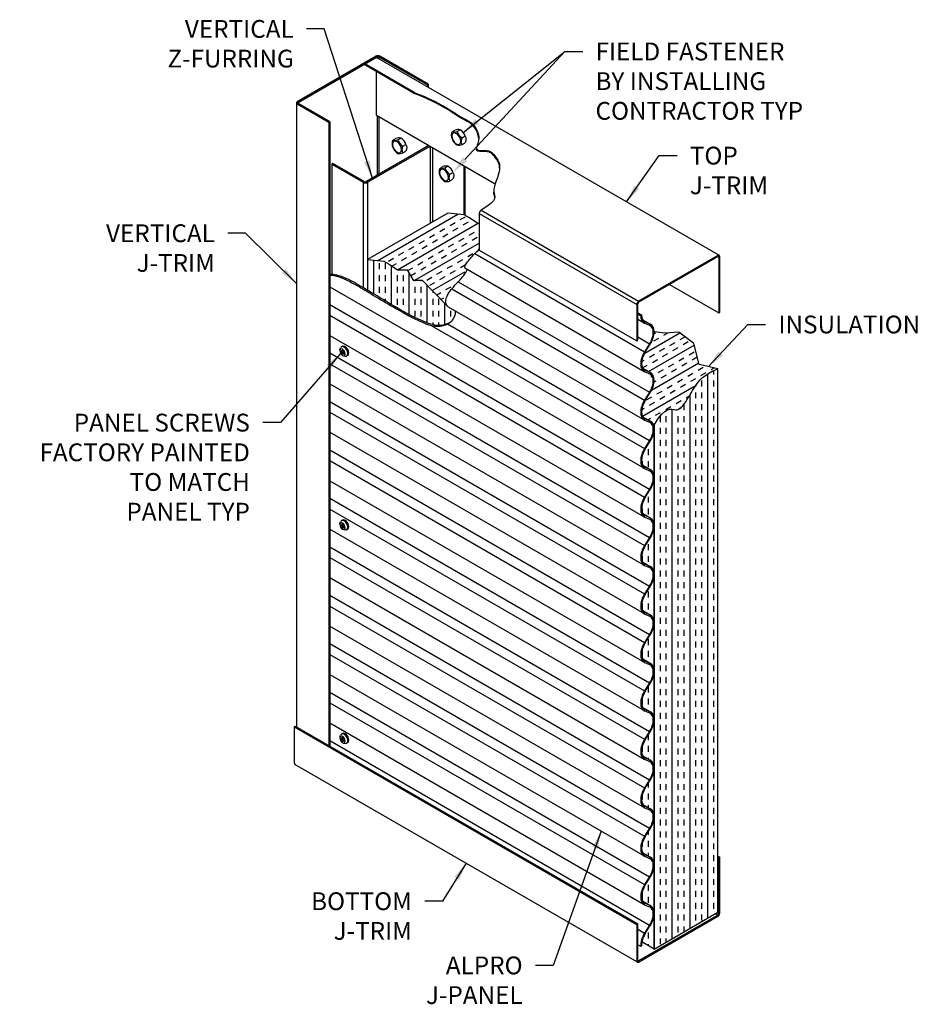
# Model space of a CAD drawing. Units: inches. Extents: x -1.1 to 17.9, y 10.2 to 30.9.
import ezdxf

# ---------------------------------------------------------------- set-up
doc = ezdxf.new("R2010")
doc.units = ezdxf.units.IN
doc.header["$MEASUREMENT"] = 0
doc.linetypes.add('PHANTOM', pattern=[2.5, 1.25, -0.25, 0.25, -0.25, 0.25, -0.25])
for name, color, linetype in [('DETAIL', 1, 'CONTINUOUS'), ('DIM', 1, 'CONTINUOUS'), ('HATCH', 2, 'CONTINUOUS'), ('PANEL', 60, 'CONTINUOUS'), ('SECTION', 253, 'PHANTOM')]:
    doc.layers.add(name, color=color, linetype=linetype)
doc.styles.add('STD', font='arial_0.ttf')
doc.dimstyles.new('A-DIM3$7', dxfattribs={"dimscale": 3, "dimtxt": 0.125, "dimasz": 0.125, "dimexe": 0.14, "dimexo": 0.07, "dimgap": 0.09, "dimtad": 0, "dimtih": 1, "dimtoh": 1, "dimdec": 3, "dimzin": 3, "dimdsep": 46, "dimlunit": 4, "dimtxsty": 'STD', "dimcen": 0, "dimclrd": 256, "dimclre": 3, "dimclrt": 256, "dimadec": 0, "dimazin": 0, "dimtfac": 1, "dimtdec": 3, "dimtofl": 0, "dimtmove": 0, "dimatfit": 3, "dimfxl": 0, "dimfrac": 2, "dimtolj": 1, "dimtzin": 0, "dimarcsym": 0})
pattern_1 = [(30, (-26.3251, 29.42817), (-0.1875, 0.3247595), []), (30, (-26.3876, 29.53642), (-0.1875, 0.3247595), [0.125, -0.125]), (30, (-26.4501, 29.64467), (-0.1875, 0.3247595), [0.125, -0.125])]
pattern_2 = [(90, (13.38267, 11.97226), (-0.375, 2e-17), []), (90, (13.25767, 11.97226), (-0.375, 2e-17), [0.125, -0.125]), (90, (13.13267, 11.97226), (-0.375, 2e-17), [0.125, -0.125])]

msp = doc.modelspace()

# ---------------------------------------------------------------- hatches: boundary and pattern name
at = {"layer": 'HATCH'}
h = msp.add_hatch(dxfattribs=at)
h.set_pattern_fill('INSUL', color=256, angle=30, style=0)
h.set_pattern_definition(pattern_1)
h.paths.add_polyline_path([(7.881, 24.881), (7.867, 24.982), (7.876, 25.025), (7.888, 25.061), (7.907, 25.102), (7.925, 25.135), (7.955, 25.18), (7.979, 25.211), (8.008, 25.245), (8.052, 25.295), (8.095, 25.343), (8.141, 25.392), (8.199, 25.458), (8.247, 25.519), (8.267, 25.546), (8.266, 25.666), (8.258, 25.67), (8.261, 25.683), (8.263, 25.692), (8.269, 25.706), (8.318, 25.785), (8.371, 25.855), (8.417, 25.909), (8.45, 25.944), (8.513, 26.006), (8.539, 26.032), (8.568, 26.06), (8.568, 26.601), (8.538, 26.601), (8.251, 26.786), (7.906, 26.817), (6.327, 25.905), (6.217, 25.842), (6.562, 25.811), (6.849, 25.626), (7.052, 25.626), (7.178, 25.406), (7.364, 25.406)])
h = msp.add_hatch(dxfattribs=at)
h.set_pattern_fill('INSUL', color=256, angle=90, style=0)
h.set_pattern_definition([(90, (15.72014, 35.1398), (-0.375, 2e-17), []), (90, (15.59514, 35.1398), (-0.375, 2e-17), [0.125, -0.125]), (90, (15.47014, 35.1398), (-0.375, 2e-17), [0.125, -0.125])])
edge = h.paths.add_edge_path()
edge.add_line((7.364, 25.406), (7.178, 25.406))
edge.add_line((7.178, 25.406), (7.052, 25.626))
edge.add_line((7.052, 25.626), (6.849, 25.626))
edge.add_line((6.849, 25.626), (6.672, 25.744))
edge.add_line((6.672, 25.744), (6.562, 25.811))
edge.add_line((6.562, 25.811), (6.217, 25.842))
edge.add_line((6.217, 25.842), (6.217, 25.195))
edge.add_spline(control_points=[(6.217, 25.195), (6.352, 25.114), (6.506, 25.02), (6.977, 24.743), (7.254, 24.591), (7.447, 24.517)], knot_values=[0, 0, 0, 0, 0.444608, 0.444608, 1.196799, 1.196799, 1.196799, 1.196799], degree=3, periodic=0)
edge.add_spline(control_points=[(7.447, 24.517), (7.521, 24.489), (7.58, 24.472), (7.694, 24.452), (7.749, 24.451), (7.833, 24.465), (7.864, 24.474), (7.894, 24.487)], knot_values=[0.063298, 0.063298, 0.063298, 0.063298, 0.209985, 0.209985, 0.385864, 0.385864, 0.494285, 0.494285, 0.494285, 0.494285], degree=3, periodic=0)
edge.add_line((7.896, 24.488), (7.899, 24.487))
edge.add_spline(control_points=[(7.899, 24.487), (7.907, 24.491), (7.916, 24.496), (7.924, 24.502)], knot_values=[0, 0, 0, 0, 0.031428, 0.031428, 0.031428, 0.031428], degree=3, periodic=0)
edge.add_spline(control_points=[(7.924, 24.502), (7.955, 24.521), (7.982, 24.543), (8.029, 24.597), (8.047, 24.628), (8.067, 24.688), (8.069, 24.715), (8.064, 24.748), (8.061, 24.757), (8.058, 24.765)], knot_values=[0.031428, 0.031428, 0.031428, 0.031428, 0.147406, 0.147406, 0.277889, 0.277889, 0.402637, 0.402637, 0.45297, 0.45297, 0.45297, 0.45297], degree=3, periodic=0)
edge.add_line((8.058, 24.765), (7.913, 24.849))
edge.add_spline(control_points=[(7.913, 24.849), (7.9, 24.856), (7.889, 24.867), (7.881, 24.881)], knot_values=[0.024082, 0.024082, 0.024082, 0.024082, 0.115464, 0.115464, 0.115464, 0.115464], degree=3, periodic=0)
edge.add_line((7.881, 24.881), (7.364, 25.406))
h = msp.add_hatch(dxfattribs=at)
h.set_pattern_fill('INSUL', color=256, angle=30, style=0)
h.set_pattern_definition(pattern_1)
edge = h.paths.add_edge_path()
edge.add_line((13.596, 23.543), (13.201, 23.634))
edge.add_line((13.201, 23.634), (13.085, 24.071))
edge.add_line((13.085, 24.071), (12.77, 24.316))
edge.add_line((12.77, 24.316), (12.477, 24.289))
edge.add_line((12.477, 24.289), (12.253, 24.318))
edge.add_ellipse((12.011, 24.179), major_axis=(0.171, 0.296), ratio=0.57735, start_angle=265.9884, end_angle=314.9063, ccw=False)
edge.add_line((12.17, 24.06), (12.064, 23.893))
edge.add_ellipse((12.21, 23.783), major_axis=(-0.157, -0.272), ratio=0.57735, start_angle=265.9884, end_angle=341.9703)
edge.add_line((12.012, 23.553), (12.191, 23.449))
edge.add_ellipse((12.011, 23.158), major_axis=(0.171, 0.296), ratio=0.57735, start_angle=265.9884, end_angle=360, ccw=False)
edge.add_line((12.17, 23.039), (12.064, 22.872))
edge.add_ellipse((12.21, 22.763), major_axis=(-0.157, -0.272), ratio=0.57735, start_angle=265.9884, end_angle=341.9703)
edge.add_line((12.012, 22.532), (12.182, 22.434))
edge.add_ellipse((12.011, 22.138), major_axis=(0.171, 0.296), ratio=0.57735, start_angle=317.9759, end_angle=360, ccw=False)
edge.add_line((12.253, 22.291), (12.253, 22.357))
edge.add_line((12.253, 22.357), (12.34, 22.491))
edge.add_line((12.34, 22.491), (12.415, 22.583))
edge.add_line((12.415, 22.583), (12.48, 22.643))
edge.add_line((12.48, 22.643), (12.536, 22.675))
edge.add_line((12.536, 22.675), (12.585, 22.688))
edge.add_line((12.585, 22.688), (12.627, 22.688))
edge.add_line((12.627, 22.688), (12.665, 22.682))
edge.add_line((12.665, 22.682), (12.7, 22.677))
edge.add_line((12.7, 22.677), (12.732, 22.679))
edge.add_line((12.732, 22.679), (12.763, 22.689))
edge.add_line((12.763, 22.689), (12.792, 22.704))
edge.add_line((12.792, 22.704), (12.819, 22.726))
edge.add_line((12.819, 22.726), (12.846, 22.752))
edge.add_line((12.846, 22.752), (12.871, 22.782))
edge.add_line((12.871, 22.782), (12.895, 22.814))
edge.add_line((12.895, 22.814), (12.919, 22.849))
edge.add_line((12.919, 22.849), (12.942, 22.885))
edge.add_line((12.942, 22.885), (12.965, 22.922))
edge.add_line((12.965, 22.922), (12.988, 22.96))
edge.add_line((12.988, 22.96), (13.012, 22.999))
edge.add_line((13.012, 22.999), (13.036, 23.04))
edge.add_line((13.036, 23.04), (13.061, 23.081))
edge.add_line((13.061, 23.081), (13.088, 23.124))
edge.add_line((13.088, 23.124), (13.116, 23.169))
edge.add_line((13.116, 23.169), (13.146, 23.214))
edge.add_line((13.146, 23.214), (13.181, 23.261))
edge.add_line((13.181, 23.261), (13.222, 23.308))
edge.add_line((13.222, 23.308), (13.271, 23.356))
edge.add_line((13.271, 23.356), (13.331, 23.403))
edge.add_line((13.331, 23.403), (13.404, 23.451))
edge.add_line((13.404, 23.451), (13.491, 23.497))
edge.add_line((13.491, 23.497), (13.596, 23.543))
h = msp.add_hatch(dxfattribs=at)
h.set_pattern_fill('INSUL', color=256, angle=90, style=0)
h.set_pattern_definition([(90, (13.38267, 23.41943), (-0.375, 2e-17), []), (90, (13.25767, 23.41943), (-0.375, 2e-17), [0.125, -0.125]), (90, (13.13267, 23.41943), (-0.375, 2e-17), [0.125, -0.125])])
edge = h.paths.add_edge_path()
edge.add_line((13.596, 23.543), (13.491, 23.497))
edge.add_line((13.491, 23.497), (13.404, 23.451))
edge.add_line((13.404, 23.451), (13.331, 23.403))
edge.add_line((13.331, 23.403), (13.271, 23.356))
edge.add_line((13.271, 23.356), (13.222, 23.308))
edge.add_line((13.222, 23.308), (13.181, 23.261))
edge.add_line((13.181, 23.261), (13.146, 23.214))
edge.add_line((13.146, 23.214), (13.116, 23.169))
edge.add_line((13.116, 23.169), (13.088, 23.124))
edge.add_line((13.088, 23.124), (13.061, 23.081))
edge.add_line((13.061, 23.081), (13.036, 23.04))
edge.add_line((13.036, 23.04), (13.012, 22.999))
edge.add_line((13.012, 22.999), (12.988, 22.96))
edge.add_line((12.988, 22.96), (12.965, 22.922))
edge.add_line((12.965, 22.922), (12.942, 22.885))
edge.add_line((12.942, 22.885), (12.919, 22.849))
edge.add_line((12.919, 22.849), (12.895, 22.814))
edge.add_line((12.895, 22.814), (12.871, 22.782))
edge.add_line((12.871, 22.782), (12.846, 22.752))
edge.add_line((12.846, 22.752), (12.819, 22.726))
edge.add_line((12.819, 22.726), (12.792, 22.704))
edge.add_line((12.792, 22.704), (12.747, 22.68))
edge.add_line((12.747, 22.68), (12.7, 22.677))
edge.add_line((12.7, 22.677), (12.665, 22.682))
edge.add_line((12.665, 22.682), (12.627, 22.688))
edge.add_line((12.627, 22.688), (12.585, 22.688))
edge.add_line((12.585, 22.688), (12.536, 22.675))
edge.add_line((12.536, 22.675), (12.48, 22.643))
edge.add_line((12.48, 22.643), (12.415, 22.583))
edge.add_line((12.415, 22.583), (12.34, 22.491))
edge.add_line((12.34, 22.491), (12.253, 22.357))
edge.add_line((12.253, 22.357), (12.253, 22.291))
edge.add_ellipse((12.011, 22.138), major_axis=(0.171, 0.296), ratio=0.57735, start_angle=312.0241, end_angle=317.9759, ccw=False)
edge.add_ellipse((12.011, 22.138), major_axis=(0.171, 0.296), ratio=0.57735, start_angle=265.9884, end_angle=312.0241)
edge.add_line((12.253, 22.262), (12.253, 21.271))
edge.add_ellipse((12.011, 21.117), major_axis=(0.171, 0.296), ratio=0.57735, start_angle=312.0241, end_angle=317.9759, ccw=False)
edge.add_ellipse((12.011, 21.117), major_axis=(0.171, 0.296), ratio=0.57735, start_angle=265.9884, end_angle=312.0241)
edge.add_line((12.253, 21.242), (12.253, 20.25))
edge.add_ellipse((12.011, 20.096), major_axis=(0.171, 0.296), ratio=0.57735, start_angle=312.0241, end_angle=317.9759, ccw=False)
edge.add_ellipse((12.011, 20.096), major_axis=(0.171, 0.296), ratio=0.57735, start_angle=265.9884, end_angle=312.0241)
edge.add_line((12.253, 20.221), (12.253, 19.23))
edge.add_ellipse((12.011, 19.076), major_axis=(0.171, 0.296), ratio=0.57735, start_angle=312.0241, end_angle=317.9759, ccw=False)
edge.add_ellipse((12.011, 19.076), major_axis=(0.171, 0.296), ratio=0.57735, start_angle=265.9884, end_angle=312.0241)
edge.add_line((12.253, 19.201), (12.253, 18.209))
edge.add_ellipse((12.011, 18.055), major_axis=(0.171, 0.296), ratio=0.57735, start_angle=312.0241, end_angle=317.9759, ccw=False)
edge.add_ellipse((12.011, 18.055), major_axis=(0.171, 0.296), ratio=0.57735, start_angle=265.9884, end_angle=312.0241)
edge.add_line((12.253, 18.18), (12.253, 17.188))
edge.add_ellipse((12.011, 17.034), major_axis=(0.171, 0.296), ratio=0.57735, start_angle=312.0241, end_angle=317.9759, ccw=False)
edge.add_ellipse((12.011, 17.034), major_axis=(0.171, 0.296), ratio=0.57735, start_angle=265.9884, end_angle=312.0241)
edge.add_line((12.253, 17.159), (12.253, 16.168))
edge.add_ellipse((12.011, 16.014), major_axis=(0.171, 0.296), ratio=0.57735, start_angle=312.0241, end_angle=317.9759, ccw=False)
edge.add_ellipse((12.011, 16.014), major_axis=(0.171, 0.296), ratio=0.57735, start_angle=265.9884, end_angle=312.0241)
edge.add_line((12.253, 16.139), (12.253, 15.147))
edge.add_ellipse((12.011, 14.993), major_axis=(0.171, 0.296), ratio=0.57735, start_angle=312.0241, end_angle=317.9759, ccw=False)
edge.add_ellipse((12.011, 14.993), major_axis=(0.171, 0.296), ratio=0.57735, start_angle=265.9884, end_angle=312.0241)
edge.add_line((12.253, 15.118), (12.253, 14.126))
edge.add_ellipse((12.011, 13.973), major_axis=(0.171, 0.296), ratio=0.57735, start_angle=312.0241, end_angle=317.9759, ccw=False)
edge.add_ellipse((12.011, 13.973), major_axis=(0.171, 0.296), ratio=0.57735, start_angle=265.9884, end_angle=312.0241)
edge.add_line((12.253, 14.098), (12.253, 13.106))
edge.add_ellipse((12.011, 12.952), major_axis=(0.171, 0.296), ratio=0.57735, start_angle=312.0241, end_angle=317.9759, ccw=False)
edge.add_ellipse((12.011, 12.952), major_axis=(0.171, 0.296), ratio=0.57735, start_angle=265.9884, end_angle=312.0241)
edge.add_line((12.253, 13.077), (12.253, 12.085))
edge.add_ellipse((12.011, 11.931), major_axis=(0.171, 0.296), ratio=0.57735, start_angle=312.0241, end_angle=317.9759, ccw=False)
edge.add_ellipse((12.011, 11.931), major_axis=(0.171, 0.296), ratio=0.57735, start_angle=265.9884, end_angle=312.0241)
edge.add_line((12.253, 12.056), (12.253, 11.32))
edge.add_line((12.253, 11.32), (13.596, 12.095))
edge.add_line((13.596, 12.095), (13.596, 23.543))
h = msp.add_hatch(dxfattribs=at)
h.set_pattern_fill('INSUL', color=256, angle=90, style=0)
h.set_pattern_definition(pattern_2)
edge = h.paths.add_edge_path()
edge.add_ellipse((12.011, 22.138), major_axis=(0.171, 0.296), ratio=0.57735, start_angle=265.9884, end_angle=312.0241, ccw=False)
edge.add_line((12.17, 22.018), (12.064, 21.852))
edge.add_ellipse((12.21, 21.742), major_axis=(-0.157, -0.272), ratio=0.57735, start_angle=265.9884, end_angle=341.9703)
edge.add_line((12.012, 21.511), (12.182, 21.413))
edge.add_ellipse((12.011, 21.117), major_axis=(0.171, 0.296), ratio=0.57735, start_angle=317.9759, end_angle=360, ccw=False)
edge.add_line((12.253, 21.271), (12.253, 22.262))
edge = h.paths.add_edge_path()
edge.add_ellipse((12.011, 21.117), major_axis=(0.171, 0.296), ratio=0.57735, start_angle=265.9884, end_angle=312.0241, ccw=False)
edge.add_line((12.17, 20.998), (12.064, 20.831))
edge.add_ellipse((12.21, 20.721), major_axis=(-0.157, -0.272), ratio=0.57735, start_angle=265.9884, end_angle=341.9703)
edge.add_line((12.012, 20.491), (12.182, 20.392))
edge.add_ellipse((12.011, 20.096), major_axis=(0.171, 0.296), ratio=0.57735, start_angle=317.9759, end_angle=360, ccw=False)
edge.add_line((12.253, 20.25), (12.253, 21.242))
h = msp.add_hatch(dxfattribs=at)
h.set_pattern_fill('INSUL', color=256, angle=90, style=0)
h.set_pattern_definition(pattern_2)
edge = h.paths.add_edge_path()
edge.add_ellipse((12.011, 16.014), major_axis=(0.171, 0.296), ratio=0.57735, start_angle=265.9884, end_angle=312.0241, ccw=False)
edge.add_line((12.17, 15.895), (12.064, 15.728))
edge.add_ellipse((12.21, 15.618), major_axis=(-0.157, -0.272), ratio=0.57735, start_angle=265.9884, end_angle=341.9703)
edge.add_line((12.012, 15.388), (12.182, 15.289))
edge.add_ellipse((12.011, 14.993), major_axis=(0.171, 0.296), ratio=0.57735, start_angle=317.9759, end_angle=360, ccw=False)
edge.add_line((12.253, 15.147), (12.253, 16.139))
edge = h.paths.add_edge_path()
edge.add_ellipse((12.011, 17.034), major_axis=(0.171, 0.296), ratio=0.57735, start_angle=265.9884, end_angle=312.0241, ccw=False)
edge.add_line((12.17, 16.915), (12.064, 16.749))
edge.add_ellipse((12.21, 16.639), major_axis=(-0.157, -0.272), ratio=0.57735, start_angle=265.9884, end_angle=341.9703)
edge.add_line((12.012, 16.408), (12.182, 16.31))
edge.add_ellipse((12.011, 16.014), major_axis=(0.171, 0.296), ratio=0.57735, start_angle=317.9759, end_angle=360, ccw=False)
edge.add_line((12.253, 16.168), (12.253, 17.159))
edge = h.paths.add_edge_path()
edge.add_ellipse((12.011, 18.055), major_axis=(0.171, 0.296), ratio=0.57735, start_angle=265.9884, end_angle=312.0241, ccw=False)
edge.add_line((12.17, 17.936), (12.064, 17.769))
edge.add_ellipse((12.21, 17.66), major_axis=(-0.157, -0.272), ratio=0.57735, start_angle=265.9884, end_angle=341.9703)
edge.add_line((12.012, 17.429), (12.182, 17.331))
edge.add_ellipse((12.011, 17.034), major_axis=(0.171, 0.296), ratio=0.57735, start_angle=317.9759, end_angle=360, ccw=False)
edge.add_line((12.253, 17.188), (12.253, 18.18))
edge = h.paths.add_edge_path()
edge.add_ellipse((12.011, 19.076), major_axis=(0.171, 0.296), ratio=0.57735, start_angle=265.9884, end_angle=312.0241, ccw=False)
edge.add_line((12.17, 18.957), (12.064, 18.79))
edge.add_ellipse((12.21, 18.68), major_axis=(-0.157, -0.272), ratio=0.57735, start_angle=265.9884, end_angle=341.9703)
edge.add_line((12.012, 18.449), (12.182, 18.351))
edge.add_ellipse((12.011, 18.055), major_axis=(0.171, 0.296), ratio=0.57735, start_angle=317.9759, end_angle=360, ccw=False)
edge.add_line((12.253, 18.209), (12.253, 19.201))
edge = h.paths.add_edge_path()
edge.add_ellipse((12.011, 20.096), major_axis=(0.171, 0.296), ratio=0.57735, start_angle=265.9884, end_angle=312.0241, ccw=False)
edge.add_line((12.17, 19.977), (12.064, 19.81))
edge.add_ellipse((12.21, 19.701), major_axis=(-0.157, -0.272), ratio=0.57735, start_angle=265.9884, end_angle=341.9703)
edge.add_line((12.012, 19.47), (12.182, 19.372))
edge.add_ellipse((12.011, 19.076), major_axis=(0.171, 0.296), ratio=0.57735, start_angle=317.9759, end_angle=360, ccw=False)
edge.add_line((12.253, 19.23), (12.253, 20.221))
h = msp.add_hatch(dxfattribs=at)
h.set_pattern_fill('INSUL', color=256, angle=90, style=0)
h.set_pattern_definition(pattern_2)
edge = h.paths.add_edge_path()
edge.add_ellipse((12.011, 14.993), major_axis=(0.171, 0.296), ratio=0.57735, start_angle=265.9884, end_angle=312.0241, ccw=False)
edge.add_line((12.17, 14.874), (12.064, 14.707))
edge.add_ellipse((12.21, 14.598), major_axis=(-0.157, -0.272), ratio=0.57735, start_angle=265.9884, end_angle=341.9703)
edge.add_line((12.012, 14.367), (12.182, 14.269))
edge.add_ellipse((12.011, 13.973), major_axis=(0.171, 0.296), ratio=0.57735, start_angle=317.9759, end_angle=360, ccw=False)
edge.add_line((12.253, 14.126), (12.253, 15.118))
edge = h.paths.add_edge_path()
edge.add_ellipse((12.011, 13.973), major_axis=(0.171, 0.296), ratio=0.57735, start_angle=265.9884, end_angle=312.0241, ccw=False)
edge.add_line((12.17, 13.853), (12.064, 13.687))
edge.add_ellipse((12.21, 13.577), major_axis=(-0.157, -0.272), ratio=0.57735, start_angle=265.9884, end_angle=341.9703)
edge.add_line((12.012, 13.346), (12.182, 13.248))
edge.add_ellipse((12.011, 12.952), major_axis=(0.171, 0.296), ratio=0.57735, start_angle=317.9759, end_angle=360, ccw=False)
edge.add_line((12.253, 13.106), (12.253, 14.098))
h = msp.add_hatch(dxfattribs=at)
h.set_pattern_fill('INSUL', color=256, angle=90, style=0)
h.set_pattern_definition([(90, (13.50767, 12.04443), (-0.375, 2e-17), []), (90, (13.38267, 12.04443), (-0.375, 2e-17), [0.125, -0.125]), (90, (13.25767, 12.04443), (-0.375, 2e-17), [0.125, -0.125])])
edge = h.paths.add_edge_path()
edge.add_ellipse((12.011, 11.931), major_axis=(0.171, 0.296), ratio=0.57735, start_angle=265.9884, end_angle=312.0241, ccw=False)
edge.add_line((12.17, 11.812), (12.064, 11.645))
edge.add_ellipse((12.21, 11.536), major_axis=(0.157, 0.272), ratio=0.57735, start_angle=85.9884, end_angle=121.8404)
edge.add_line((11.994, 11.469), (12.253, 11.32))
edge.add_line((12.253, 11.32), (12.253, 12.056))
edge = h.paths.add_edge_path()
edge.add_ellipse((12.011, 11.931), major_axis=(0.171, 0.296), ratio=0.57735, start_angle=317.9759, end_angle=360, ccw=False)
edge.add_line((12.253, 12.085), (12.253, 13.077))
edge.add_ellipse((12.011, 12.952), major_axis=(0.171, 0.296), ratio=0.57735, start_angle=265.9884, end_angle=312.0241, ccw=False)
edge.add_line((12.17, 12.833), (12.064, 12.666))
edge.add_ellipse((12.21, 12.556), major_axis=(-0.157, -0.272), ratio=0.57735, start_angle=265.9884, end_angle=341.9703)
edge.add_line((12.012, 12.326), (12.182, 12.227))

# ---------------------------------------------------------------- linework, layer by layer
at = {"layer": 'DETAIL', "extrusion": (2.77556e-17, 0.816497, 0.57735)}
for p, q in [((6.396, 30.124), (4.733, 29.165)), ((4.753, 29.153), (6.415, 30.113)), ((6.363, 30.106), (6.139, 29.976)), ((6.399, 30.104), (13.623, 25.933)), ((6.415, 30.113), (6.415, 30.094)), ((6.454, 30.113), (7.476, 29.523)), ((6.454, 30.113), (6.454, 30.072)), ((7.495, 29.535), (6.474, 30.124)), ((7.199, 29.364), (6.158, 29.965)), ((7.199, 29.341), (6.158, 29.942)), ((7.476, 29.523), (7.495, 29.535)), ((7.476, 29.523), (7.476, 29.482)), ((7.495, 29.535), (7.495, 29.471)), ((4.717, 29.142), (4.717, 16.001)), ((4.733, 29.12), (5.401, 28.734)), ((4.753, 29.153), (4.753, 29.131)), ((5.421, 28.745), (4.753, 29.131)), ((6.402, 28.881), (8.906, 27.436)), ((6.415, 28.874), (6.415, 27.612)), ((6.454, 28.851), (6.454, 27.634)), ((5.401, 28.734), (5.421, 28.745)), ((5.401, 28.734), (5.401, 15.606)), ((5.421, 28.745), (5.421, 15.595)), ((7.508, 28.243), (6.193, 27.484)), ((6.217, 27.47), (7.532, 28.229)), ((7.476, 28.261), (7.476, 28.224)), ((7.495, 28.25), (7.495, 28.235)), ((7.536, 28.226), (7.536, 26.603)), ((7.584, 28.199), (7.584, 26.631)), ((5.486, 27.864), (5.462, 27.851)), ((5.462, 27.851), (6.122, 27.47)), ((5.462, 27.851), (5.462, 25.528)), ((6.146, 27.484), (5.486, 27.864)), ((8.243, 27.818), (8.243, 26.787)), ((8.267, 27.804), (8.267, 26.776)), ((6.122, 27.47), (6.122, 25.252)), ((6.217, 27.47), (6.217, 25.195)), ((8.568, 26.814), (8.568, 26.043)), ((8.568, 26.814), (11.886, 24.898)), ((8.607, 26.882), (11.926, 24.966)), ((8.568, 26.043), (11.886, 24.127)), ((13.596, 25.93), (11.926, 24.966)), ((11.926, 24.943), (13.596, 25.908)), ((13.596, 25.908), (13.615, 25.896)), ((13.615, 25.896), (13.615, 24.717)), ((13.635, 24.728), (13.635, 25.908)), ((12.574, 25.318), (13.615, 24.717)), ((11.886, 24.898), (11.886, 24.127)), ((11.906, 24.138), (11.906, 24.91)), ((13.615, 24.717), (13.635, 24.728)), ((11.886, 24.127), (11.906, 24.138)), ((4.674, 16.003), (4.694, 16.015)), ((4.674, 15.232), (4.674, 16.003)), ((4.674, 16.003), (11.886, 11.839)), ((4.694, 16.015), (11.906, 11.851)), ((11.898, 11.043), (4.686, 15.207)), ((13.596, 13.279), (13.635, 13.257)), ((13.596, 13.257), (13.615, 13.246)), ((13.635, 13.257), (13.615, 13.246)), ((13.615, 13.246), (13.615, 12.066)), ((13.635, 12.077), (13.635, 13.257)), ((13.596, 12.032), (11.926, 11.068)), ((12.253, 11.32), (13.596, 12.095)), ((13.541, 12.064), (13.596, 12.032)), ((13.58, 12.086), (13.615, 12.066)), ((11.906, 11.851), (11.886, 11.839)), ((11.886, 11.839), (11.886, 11.068)), ((11.906, 11.079), (11.906, 11.851)), ((11.926, 11.045), (13.596, 12.01))]:
    msp.add_line(p, q, dxfattribs=at)
at = {"layer": 'DETAIL'}
for p, q in [((6.158, 29.942), (6.158, 29.965)), ((6.402, 28.881), (6.402, 29.801)), ((7.995, 28.532), (8.057, 28.568)), ((8.101, 28.541), (8.164, 28.577)), ((8.208, 28.408), (8.271, 28.445)), ((6.748, 28.354), (6.811, 28.39)), ((6.855, 28.363), (6.917, 28.4)), ((6.961, 28.231), (7.024, 28.267)), ((8.208, 28.266), (8.271, 28.302)), ((6.961, 28.088), (7.024, 28.125)), ((7.737, 27.763), (7.8, 27.8)), ((7.844, 27.773), (7.907, 27.809)), ((7.951, 27.64), (8.014, 27.676)), ((7.951, 27.498), (8.014, 27.534)), ((13.596, 12.095), (13.596, 23.543)), ((12.253, 22.357), (12.238, 22.366)), ((12.253, 11.32), (12.253, 22.357)), ((12.253, 11.32), (11.994, 11.469))]:
    msp.add_line(p, q, dxfattribs=at)
at = {"layer": 'DETAIL', "extrusion": (-2.77556e-17, 0.816497, 0.57735)}
for p, q in [((5.635, 23.941), (5.649, 23.981)), ((5.651, 23.919), (5.68, 23.902)), ((5.651, 23.901), (5.651, 23.919)), ((5.667, 23.91), (5.651, 23.901)), ((5.68, 23.883), (5.651, 23.901)), ((5.687, 24.015), (5.668, 24.004)), ((5.68, 23.936), (5.696, 23.927)), ((5.68, 23.902), (5.68, 23.936)), ((5.68, 23.902), (5.696, 23.911)), ((5.696, 23.893), (5.68, 23.883)), ((5.68, 23.849), (5.68, 23.883)), ((5.68, 23.849), (5.696, 23.859)), ((5.696, 23.927), (5.696, 23.893)), ((5.696, 23.893), (5.726, 23.876)), ((5.696, 23.874), (5.712, 23.883)), ((5.726, 23.857), (5.696, 23.874)), ((5.696, 23.874), (5.696, 23.84)), ((5.726, 23.876), (5.726, 23.857)), ((5.696, 23.84), (5.68, 23.849)), ((5.707, 23.816), (5.749, 23.808)), ((5.797, 23.824), (5.778, 23.813)), ((5.687, 20.353), (5.668, 20.342)), ((5.635, 20.279), (5.649, 20.319)), ((5.651, 20.258), (5.68, 20.24)), ((5.651, 20.239), (5.651, 20.258)), ((5.667, 20.248), (5.651, 20.239)), ((5.68, 20.222), (5.651, 20.239)), ((5.68, 20.275), (5.696, 20.265)), ((5.68, 20.24), (5.68, 20.275)), ((5.68, 20.24), (5.696, 20.25)), ((5.696, 20.231), (5.68, 20.222)), ((5.68, 20.188), (5.68, 20.222)), ((5.68, 20.188), (5.696, 20.197)), ((5.696, 20.178), (5.68, 20.188)), ((5.696, 20.265), (5.696, 20.231)), ((5.696, 20.231), (5.726, 20.214)), ((5.696, 20.213), (5.712, 20.222)), ((5.726, 20.195), (5.696, 20.213)), ((5.696, 20.213), (5.696, 20.178)), ((5.707, 20.154), (5.749, 20.147)), ((5.726, 20.214), (5.726, 20.195)), ((5.797, 20.162), (5.778, 20.151)), ((5.635, 15.784), (5.649, 15.824)), ((5.651, 15.763), (5.68, 15.746)), ((5.651, 15.744), (5.651, 15.763)), ((5.687, 15.858), (5.668, 15.847)), ((5.68, 15.78), (5.696, 15.771)), ((5.68, 15.746), (5.68, 15.78)), ((5.696, 15.771), (5.696, 15.736)), ((5.667, 15.754), (5.651, 15.744)), ((5.68, 15.727), (5.651, 15.744)), ((5.68, 15.746), (5.696, 15.755)), ((5.696, 15.736), (5.68, 15.727)), ((5.68, 15.693), (5.68, 15.727)), ((5.68, 15.693), (5.696, 15.702)), ((5.696, 15.684), (5.68, 15.693)), ((5.696, 15.736), (5.726, 15.719)), ((5.696, 15.718), (5.712, 15.727)), ((5.726, 15.701), (5.696, 15.718)), ((5.696, 15.718), (5.696, 15.684)), ((5.707, 15.659), (5.749, 15.652)), ((5.726, 15.719), (5.726, 15.701)), ((5.797, 15.667), (5.778, 15.656))]:
    msp.add_line(p, q, dxfattribs=at)
at = {"layer": 'DETAIL'}
for centre, radius, start, end in [((8.153, 28.46), 0.174, 155.8341, 204.1659), ((8.031, 28.726), 0.198, 259.3675, 290.8403), ((8.128, 28.383), 0.198, 79.3675, 110.8403), ((8.31, 28.6), 0.217, 195.7053, 241.8827), ((8.062, 28.386), 0.217, 15.7053, 61.8827), ((6.906, 28.283), 0.174, 155.8341, 204.1659), ((6.784, 28.548), 0.198, 259.3675, 290.8403), ((6.957, 28.271), 0.217, 195.7268, 241.8612), ((6.881, 28.206), 0.198, 79.3675, 110.8403), ((7.064, 28.422), 0.217, 195.7053, 241.8827), ((6.815, 28.208), 0.217, 15.7053, 61.8827), ((8.204, 28.448), 0.217, 195.7268, 241.8612), ((8.138, 28.451), 0.198, 259.3675, 290.8403), ((6.891, 28.273), 0.198, 259.3675, 290.8403), ((7.871, 27.615), 0.198, 79.3675, 110.8403), ((7.805, 27.618), 0.217, 15.7053, 61.8827), ((7.896, 27.692), 0.174, 155.8341, 204.1659), ((7.774, 27.957), 0.198, 259.3675, 290.8403), ((7.947, 27.68), 0.217, 195.7268, 241.8612), ((8.053, 27.832), 0.217, 195.7053, 241.8827), ((7.881, 27.682), 0.198, 259.3675, 290.8403)]:
    msp.add_arc(centre, radius, start, end, dxfattribs=at)
for centre, major_axis, ratio, start_param, end_param in [((6.435, 30.102), (-0.0552, 0), 0.57735, 3.926991, 5.497787), ((6.435, 30.102), (0.0276, 0), 0.57735, 0.785398, 2.356194), ((4.772, 29.142), (-0.0552, 0), 0.57735, 5.497787, 7.068583), ((4.772, 29.142), (-0.0276, 0), 0.57735, 5.497787, 7.068583), ((6.17, 27.497), (0.0672, 0), 0.57735, 3.926991, 5.497787), ((6.17, 27.497), (-0.0336, 0), 0.57735, 0.785398, 2.356194), ((13.596, 25.885), (0.0276, 0.0478), 0.57735, 5.497787, 7.068583), ((13.596, 25.885), (0.0138, 0.0239), 0.57735, 5.497787, 7.068583), ((11.926, 24.921), (-0.0276, -0.0478), 0.57735, 3.926991, 5.497787), ((11.926, 24.921), (0.0138, 0.0239), 0.57735, 0.785398, 2.356194), ((5.688, 23.888), (-0.0401, 0.0694), 0.57735, 3.141593, 9.424778), ((5.723, 23.908), (-0.0551, 0.0955), 0.57735, 2.694749, 6.730028), ((5.742, 23.919), (-0.0551, 0.0955), 0.57735, 3.141593, 6.283185), ((5.652, 23.858), (0.0937, 0), 0.57735, 1.076038, 1.1588), ((5.644, 23.872), (0.0468, 0.0811), 0.57735, -1.1588, -1.076038), ((5.723, 20.247), (-0.0551, 0.0955), 0.57735, 2.694749, 6.730028), ((5.742, 20.257), (-0.0551, 0.0955), 0.57735, 3.141593, 6.283185), ((5.688, 20.226), (-0.0401, 0.0694), 0.57735, 3.141593, 9.424778), ((5.652, 20.196), (0.0937, 0), 0.57735, 1.076038, 1.1588), ((5.644, 20.21), (0.0468, 0.0811), 0.57735, -1.1588, -1.076038), ((5.688, 15.732), (-0.0401, 0.0694), 0.57735, 3.141593, 9.424778), ((5.723, 15.752), (-0.0551, 0.0955), 0.57735, 2.694749, 6.730028), ((5.742, 15.763), (-0.0551, 0.0955), 0.57735, 3.141593, 6.283185), ((5.652, 15.701), (0.0937, 0), 0.57735, 1.076038, 1.1588), ((5.644, 15.715), (0.0468, 0.0811), 0.57735, -1.1588, -1.076038), ((4.713, 15.255), (0.0271, 0.0481), 0.570456, 2.350398, 3.135796), ((13.596, 12.055), (0.0276, 0.0478), 0.57735, 3.926991, 5.497787), ((13.596, 12.055), (-0.0138, -0.0239), 0.57735, 0.785398, 2.356194), ((11.926, 11.091), (-0.0276, -0.0478), 0.57735, 5.497787, 7.068583), ((11.926, 11.091), (-0.0138, -0.0239), 0.57735, 5.497787, 7.068583)]:
    msp.add_ellipse(centre, major_axis=major_axis, ratio=ratio, start_param=start_param, end_param=end_param, dxfattribs=at)
at = {"layer": 'DETAIL', "extrusion": (0, 0, -1)}
for centre in [(8.084, 28.39), (6.837, 28.213), (7.827, 27.622)]:
    msp.add_ellipse(centre, major_axis=(0.068, -0.117), ratio=0.57735, dxfattribs=at)
for centre, start_param, end_param in [((8.154, 28.306), 3.442333, 4.41165), ((7.078, 28.227), 0.30074, 1.270058), ((6.907, 28.128), 3.442333, 4.41165), ((8.325, 28.405), 0.30074, 1.270058), ((8.068, 27.637), 0.30074, 1.270058), ((7.897, 27.538), 3.442333, 4.41165)]:
    msp.add_ellipse(centre, major_axis=(-0.094, -0.162), ratio=0.57735, start_param=start_param, end_param=end_param, dxfattribs=at)
at = {"layer": 'DETAIL'}
msp.add_open_spline([(8.607, 26.882), (8.606, 26.882), (8.606, 26.882), (8.605, 26.881), (8.605, 26.881), (8.603, 26.88), (8.602, 26.879), (8.596, 26.874), (8.591, 26.869), (8.583, 26.859), (8.58, 26.854), (8.574, 26.843), (8.572, 26.837), (8.569, 26.825), (8.568, 26.819), (8.568, 26.814)], degree=3, knots=[0.34770914, 0.34770914, 0.34770914, 0.34770914, 0.34918345, 0.34918345, 0.35129548, 0.35129548, 0.35652037, 0.35652037, 0.37854282, 0.37854282, 0.39602771, 0.39602771, 0.41521496, 0.41521496, 0.43463525, 0.43463525, 0.43463525, 0.43463525], dxfattribs=at)
at = {"layer": 'DIM'}
msp.add_line((8.268, 27.952), (10.372, 30.226), dxfattribs=at)
msp.add_solid([(8.314, 27.909), (8.222, 27.994), (8.014, 27.676)], dxfattribs=at)
at = {"layer": 'PANEL', "extrusion": (2.77556e-17, 0.816497, 0.57735)}
for p, q in [((8.474, 25.968), (12.051, 23.902)), ((8.266, 25.666), (12.039, 23.487)), ((8.126, 25.376), (12.157, 23.049)), ((5.421, 25.267), (12.039, 21.446)), ((7.991, 25.226), (12.051, 22.882)), ((5.421, 24.896), (12.157, 21.007)), ((7.913, 24.849), (12.039, 22.467)), ((11.906, 24.723), (11.988, 24.676)), ((11.906, 24.7), (11.968, 24.664)), ((5.421, 24.669), (12.051, 20.841)), ((7.899, 24.487), (12.157, 22.028)), ((11.906, 24.585), (12.039, 24.508)), ((11.988, 24.676), (11.968, 24.664)), ((12.012, 24.573), (12.182, 24.475)), ((12.013, 24.572), (12.17, 24.481)), ((12.042, 24.539), (12.064, 24.526)), ((12.051, 24.502), (12.157, 24.457)), ((12.17, 24.481), (12.064, 24.526)), ((7.559, 24.455), (12.051, 21.861)), ((5.421, 24.246), (12.039, 20.425)), ((11.906, 24.214), (12.157, 24.069)), ((12.157, 24.069), (12.051, 23.902)), ((12.064, 23.893), (12.17, 24.06)), ((5.421, 23.876), (12.157, 19.987)), ((5.421, 23.648), (12.051, 19.82)), ((12.012, 23.553), (12.182, 23.454)), ((12.013, 23.551), (12.17, 23.46)), ((12.042, 23.518), (12.064, 23.505)), ((12.051, 23.481), (12.157, 23.436)), ((12.17, 23.46), (12.064, 23.505)), ((5.421, 23.226), (12.039, 19.405)), ((12.157, 23.049), (12.051, 22.882)), ((12.064, 22.872), (12.17, 23.039)), ((5.421, 22.855), (12.157, 18.966)), ((5.421, 22.628), (12.051, 18.799)), ((12.012, 22.532), (12.182, 22.434)), ((12.013, 22.53), (12.17, 22.44)), ((12.042, 22.497), (12.064, 22.485)), ((12.051, 22.46), (12.157, 22.415)), ((12.17, 22.44), (12.064, 22.485)), ((5.421, 22.205), (12.039, 18.384)), ((12.157, 22.028), (12.051, 21.861)), ((12.064, 21.852), (12.17, 22.018)), ((5.421, 21.835), (12.157, 17.946)), ((5.421, 21.607), (12.051, 17.779)), ((12.012, 21.511), (12.182, 21.413)), ((12.013, 21.51), (12.17, 21.419)), ((12.042, 21.477), (12.064, 21.464)), ((12.051, 21.44), (12.157, 21.395)), ((12.17, 21.419), (12.064, 21.464)), ((5.421, 21.185), (12.039, 17.363)), ((12.157, 21.007), (12.051, 20.841)), ((12.064, 20.831), (12.17, 20.998)), ((5.421, 20.814), (12.157, 16.925)), ((5.421, 20.586), (12.051, 16.758)), ((12.012, 20.491), (12.182, 20.392)), ((12.013, 20.489), (12.17, 20.399)), ((12.042, 20.456), (12.064, 20.444)), ((12.051, 20.419), (12.157, 20.374)), ((12.17, 20.399), (12.064, 20.444)), ((5.421, 20.164), (12.039, 16.343)), ((12.157, 19.987), (12.051, 19.82)), ((12.064, 19.81), (12.17, 19.977)), ((5.421, 19.793), (12.157, 15.904)), ((5.421, 19.566), (12.051, 15.738)), ((12.012, 19.47), (12.182, 19.372)), ((12.013, 19.469), (12.17, 19.378)), ((12.042, 19.436), (12.064, 19.423)), ((12.051, 19.399), (12.157, 19.354)), ((12.17, 19.378), (12.064, 19.423)), ((5.421, 19.143), (12.039, 15.322)), ((12.157, 18.966), (12.051, 18.799)), ((12.064, 18.79), (12.17, 18.957)), ((5.421, 18.773), (12.157, 14.884)), ((5.421, 18.545), (12.051, 14.717)), ((12.012, 18.449), (12.182, 18.351)), ((12.013, 18.448), (12.17, 18.357)), ((12.042, 18.415), (12.064, 18.402)), ((12.051, 18.378), (12.157, 18.333)), ((12.17, 18.357), (12.064, 18.402)), ((5.421, 18.123), (12.039, 14.302)), ((12.157, 17.946), (12.051, 17.779)), ((12.064, 17.769), (12.17, 17.936)), ((5.421, 17.752), (12.157, 13.863)), ((5.421, 17.524), (12.051, 13.696)), ((12.012, 17.429), (12.182, 17.331)), ((12.013, 17.427), (12.17, 17.337)), ((12.042, 17.394), (12.064, 17.382)), ((12.051, 17.357), (12.157, 17.312)), ((12.17, 17.337), (12.064, 17.382)), ((5.421, 17.102), (12.039, 13.281)), ((12.157, 16.925), (12.051, 16.758)), ((12.064, 16.749), (12.17, 16.915)), ((5.421, 16.732), (12.157, 12.842)), ((5.421, 16.504), (12.051, 12.676)), ((12.012, 16.408), (12.182, 16.31)), ((12.013, 16.407), (12.17, 16.316)), ((12.042, 16.374), (12.064, 16.361)), ((12.051, 16.337), (12.157, 16.292)), ((12.17, 16.316), (12.064, 16.361)), ((5.421, 16.081), (12.039, 12.26)), ((12.157, 15.904), (12.051, 15.738)), ((12.064, 15.728), (12.17, 15.895)), ((5.421, 15.711), (12.157, 11.822)), ((12.012, 15.388), (12.182, 15.289)), ((12.013, 15.386), (12.17, 15.296)), ((12.042, 15.353), (12.064, 15.34)), ((12.051, 15.316), (12.157, 15.271)), ((12.17, 15.296), (12.064, 15.34)), ((12.157, 14.884), (12.051, 14.717)), ((12.064, 14.707), (12.17, 14.874)), ((12.012, 14.367), (12.182, 14.269)), ((12.013, 14.365), (12.17, 14.275)), ((12.042, 14.333), (12.064, 14.32)), ((12.17, 14.275), (12.064, 14.32)), ((12.051, 14.295), (12.157, 14.25)), ((12.157, 13.863), (12.051, 13.696)), ((12.064, 13.687), (12.17, 13.853)), ((12.012, 13.346), (12.182, 13.248)), ((12.013, 13.345), (12.17, 13.254)), ((12.042, 13.312), (12.064, 13.299)), ((12.051, 13.275), (12.157, 13.23)), ((12.17, 13.254), (12.064, 13.299)), ((12.157, 12.842), (12.051, 12.676)), ((12.064, 12.666), (12.17, 12.833)), ((12.012, 12.326), (12.182, 12.227)), ((12.013, 12.324), (12.17, 12.234)), ((12.042, 12.291), (12.064, 12.279)), ((12.051, 12.254), (12.157, 12.209)), ((12.17, 12.234), (12.064, 12.279)), ((12.157, 11.822), (12.051, 11.655)), ((11.906, 11.739), (12.051, 11.655)), ((12.064, 11.645), (12.17, 11.812)), ((11.969, 11.374), (11.906, 11.411)), ((11.969, 11.374), (11.989, 11.386))]:
    msp.add_line(p, q, dxfattribs=at)
at = {"layer": 'PANEL'}
for centre, major_axis, start_param, end_param in [((12.21, 24.804), (-0.171, -0.296), 5.497787, 6.3532), ((12.21, 24.804), (-0.157, -0.272), 5.497787, 6.3532), ((12.011, 24.179), (0.171, 0.296), 4.642374, 6.3532), ((12.011, 24.179), (0.157, 0.272), 4.642374, 6.3532), ((12.21, 23.783), (-0.171, -0.296), 4.642374, 6.3532), ((12.21, 23.783), (-0.157, -0.272), 4.642374, 6.3532), ((12.011, 23.158), (0.157, 0.272), 4.642374, 6.3532), ((12.011, 23.158), (0.171, 0.296), 4.642374, 6.3532), ((12.21, 22.763), (-0.171, -0.296), 4.642374, 6.3532), ((12.21, 22.763), (-0.157, -0.272), 4.642374, 6.3532), ((12.011, 22.138), (0.157, 0.272), 4.642374, 6.3532), ((12.011, 22.138), (0.171, 0.296), 4.642374, 6.3532), ((12.21, 21.742), (-0.171, -0.296), 4.642374, 6.3532), ((12.21, 21.742), (-0.157, -0.272), 4.642374, 6.3532), ((12.011, 21.117), (0.157, 0.272), 4.642374, 6.3532), ((12.011, 21.117), (0.171, 0.296), 4.642374, 6.3532), ((12.21, 20.721), (-0.171, -0.296), 4.642374, 6.3532), ((12.21, 20.721), (-0.157, -0.272), 4.642374, 6.3532), ((12.011, 20.096), (0.157, 0.272), 4.642374, 6.3532), ((12.011, 20.096), (0.171, 0.296), 4.642374, 6.3532), ((12.21, 19.701), (-0.171, -0.296), 4.642374, 6.3532), ((12.21, 19.701), (-0.157, -0.272), 4.642374, 6.3532), ((12.011, 19.076), (0.157, 0.272), 4.642374, 6.3532), ((12.011, 19.076), (0.171, 0.296), 4.642374, 6.3532), ((12.21, 18.68), (-0.171, -0.296), 4.642374, 6.3532), ((12.21, 18.68), (-0.157, -0.272), 4.642374, 6.3532), ((12.011, 18.055), (0.157, 0.272), 4.642374, 6.3532), ((12.011, 18.055), (0.171, 0.296), 4.642374, 6.3532), ((12.21, 17.66), (-0.171, -0.296), 4.642374, 6.3532), ((12.21, 17.66), (-0.157, -0.272), 4.642374, 6.3532), ((12.011, 17.034), (0.157, 0.272), 4.642374, 6.3532), ((12.011, 17.034), (0.171, 0.296), 4.642374, 6.3532), ((12.21, 16.639), (-0.171, -0.296), 4.642374, 6.3532), ((12.21, 16.639), (-0.157, -0.272), 4.642374, 6.3532), ((12.011, 16.014), (0.157, 0.272), 4.642374, 6.3532), ((12.011, 16.014), (0.171, 0.296), 4.642374, 6.3532), ((12.21, 15.618), (-0.171, -0.296), 4.642374, 6.3532), ((12.21, 15.618), (-0.157, -0.272), 4.642374, 6.3532), ((12.011, 14.993), (0.157, 0.272), 4.642374, 6.3532), ((12.011, 14.993), (0.171, 0.296), 4.642374, 6.3532), ((12.21, 14.598), (-0.171, -0.296), 4.642374, 6.3532), ((12.21, 14.598), (-0.157, -0.272), 4.642374, 6.3532), ((12.011, 13.973), (0.157, 0.272), 4.642374, 6.3532), ((12.011, 13.973), (0.171, 0.296), 4.642374, 6.3532), ((12.21, 13.577), (-0.171, -0.296), 4.642374, 6.3532), ((12.21, 13.577), (-0.157, -0.272), 4.642374, 6.3532), ((12.011, 12.952), (0.157, 0.272), 4.642374, 6.3532), ((12.011, 12.952), (0.171, 0.296), 4.642374, 6.3532), ((12.21, 12.556), (-0.171, -0.296), 4.642374, 6.3532), ((12.21, 12.556), (-0.157, -0.272), 4.642374, 6.3532), ((12.011, 11.931), (0.157, 0.272), 4.642374, 6.3532), ((12.011, 11.931), (0.171, 0.296), 4.642374, 6.3532), ((12.21, 11.536), (-0.171, -0.296), 4.642374, 5.578595), ((12.21, 11.536), (0.157, 0.272), 1.500781, 2.444115)]:
    msp.add_ellipse(centre, major_axis=major_axis, ratio=0.57735, start_param=start_param, end_param=end_param, dxfattribs=at)
at = {"layer": 'SECTION', "color": 4, "linetype": 'Continuous', "extrusion": (2.77556e-17, 0.816497, 0.57735)}
for p, q in [((7.199, 29.341), (7.199, 29.364)), ((8.509, 28.189), (8.509, 28.166))]:
    msp.add_line(p, q, dxfattribs=at)
at = {"layer": 'SECTION', "color": 4, "linetype": 'Continuous'}
for points in [[(8.568, 26.601), (8.538, 26.601), (8.36, 26.719), (8.251, 26.786), (7.906, 26.817), (6.217, 25.842), (6.562, 25.811), (6.672, 25.744), (6.849, 25.626), (7.052, 25.626), (7.178, 25.406), (7.364, 25.406), (7.881, 24.881)], [(13.596, 23.543), (13.201, 23.634), (13.085, 24.071), (12.77, 24.316), (12.477, 24.289), (12.253, 24.318)], [(12.253, 22.357), (12.34, 22.491), (12.415, 22.583), (12.48, 22.643), (12.536, 22.675), (12.585, 22.688), (12.627, 22.688), (12.665, 22.682), (12.7, 22.677), (12.732, 22.679), (12.763, 22.689), (12.792, 22.704), (12.819, 22.726), (12.846, 22.752), (12.871, 22.782), (12.895, 22.814), (12.919, 22.849), (12.942, 22.885), (12.965, 22.922), (12.988, 22.96), (13.012, 22.999), (13.036, 23.04), (13.061, 23.081), (13.088, 23.124), (13.116, 23.169), (13.146, 23.214), (13.181, 23.261), (13.222, 23.308), (13.271, 23.356), (13.331, 23.403), (13.404, 23.451), (13.491, 23.497), (13.596, 23.543)]]:
    msp.add_lwpolyline(points, dxfattribs=at)
for points, knots in [([(7.199, 29.364), (7.774, 29.137), (8.17, 28.818), (8.447, 28.747), (8.618, 28.369), (8.426, 28.122), (8.762, 28.155), (8.849, 28.09), (9.093, 27.802), (8.76, 27.201), (8.998, 27.115), (8.607, 26.882)], [0, 0, 0, 0, 1, 2, 3, 4, 5, 6, 7, 8, 8.9693, 8.9693, 8.9693, 8.9693]), ([(8.557, 28.389), (8.556, 28.428), (8.547, 28.475), (8.499, 28.589), (8.462, 28.65), (8.362, 28.73), (8.318, 28.752), (8.113, 28.859), (8.097, 28.878), (7.818, 29.057), (7.602, 29.182), (7.199, 29.341)], [7.0709469, 7.0709469, 7.0709469, 7.0709469, 7.1635339, 7.1635339, 7.26307, 7.26307, 7.3263609, 7.3263609, 7.5077472, 7.5077472, 7.6973156, 7.6973156, 7.6973156, 7.6973156]), ([(8.998, 27.774), (8.997, 27.804), (8.992, 27.834), (8.96, 27.93), (8.921, 27.98), (8.865, 28.042), (8.843, 28.068), (8.797, 28.097), (8.784, 28.104), (8.753, 28.112), (8.736, 28.115), (8.689, 28.118), (8.651, 28.118), (8.594, 28.12), (8.573, 28.121), (8.546, 28.127), (8.537, 28.13), (8.524, 28.136), (8.52, 28.139), (8.514, 28.146), (8.511, 28.15), (8.509, 28.16), (8.509, 28.163), (8.509, 28.166)], [3.927652, 3.927652, 3.927652, 3.927652, 4.261048, 4.261048, 4.96951, 4.96951, 5.4522, 5.4522, 5.646328, 5.646328, 5.836037, 5.836037, 6.178726, 6.178726, 6.390107, 6.390107, 6.498334, 6.498334, 6.582739, 6.582739, 6.64868, 6.64868, 6.683138, 6.683138, 6.683138, 6.683138]), ([(8.896, 27.147), (8.894, 27.167), (8.888, 27.186), (8.878, 27.226), (8.876, 27.244), (8.876, 27.263)], [1.2297605, 1.2297605, 1.2297605, 1.2297605, 1.6009753, 1.6009753, 1.9330615, 1.9330615, 1.9330615, 1.9330615]), ([(8.266, 25.666), (8.26, 25.669), (8.259, 25.676), (8.265, 25.7), (8.276, 25.722), (8.311, 25.776), (8.334, 25.809), (8.379, 25.866), (8.398, 25.888), (8.435, 25.929), (8.454, 25.949), (8.474, 25.968)], [0.0263565, 0.0263565, 0.0263565, 0.0263565, 0.1397346, 0.1397346, 0.3109942, 0.3109942, 0.4750563, 0.4750563, 0.5704403, 0.5704403, 0.6535625, 0.6535625, 0.6535625, 0.6535625]), ([(7.447, 24.517), (7.254, 24.591), (6.977, 24.743), (6.302, 25.14), (6.021, 25.321), (5.751, 25.453), (5.682, 25.482), (5.596, 25.506), (5.581, 25.51), (5.567, 25.513)], [0, 0, 0, 0, 0.75219, 0.75219, 1.716118, 1.716118, 2.027173, 2.027173, 2.094566, 2.094566, 2.094566, 2.094566]), ([(8.126, 25.376), (8.152, 25.403), (8.177, 25.431), (8.223, 25.488), (8.245, 25.515), (8.284, 25.568), (8.3, 25.592), (8.315, 25.62), (8.319, 25.628), (8.321, 25.634)], [0, 0, 0, 0, 0.114421, 0.114421, 0.2409182, 0.2409182, 0.3913356, 0.3913356, 0.4644753, 0.4644753, 0.4644753, 0.4644753]), ([(5.543, 25.5), (5.552, 25.498), (5.561, 25.495), (5.703, 25.458), (5.844, 25.384), (6.228, 25.159), (6.534, 24.97), (7.22, 24.578), (7.424, 24.488), (7.559, 24.455)], [0.7023403, 0.7023403, 0.7023403, 0.7023403, 0.7201628, 0.7201628, 0.9774065, 0.9774065, 1.2341007, 1.2341007, 1.5874847, 1.5874847, 1.5874847, 1.5874847]), ([(7.913, 24.849), (7.898, 24.857), (7.886, 24.87), (7.868, 24.908), (7.863, 24.935), (7.867, 24.997), (7.876, 25.033), (7.903, 25.098), (7.918, 25.126), (7.953, 25.178), (7.971, 25.203), (7.991, 25.226)], [0.024082, 0.024082, 0.024082, 0.024082, 0.1283474, 0.1283474, 0.2611623, 0.2611623, 0.3988596, 0.3988596, 0.5016122, 0.5016122, 0.5943485, 0.5943485, 0.5943485, 0.5943485]), ([(7.899, 24.487), (7.94, 24.509), (7.976, 24.536), (8.029, 24.597), (8.047, 24.628), (8.067, 24.688), (8.069, 24.715), (8.064, 24.748), (8.061, 24.757), (8.058, 24.765)], [0, 0, 0, 0, 0.147406, 0.147406, 0.2778889, 0.2778889, 0.4026373, 0.4026373, 0.4529703, 0.4529703, 0.4529703, 0.4529703]), ([(7.894, 24.487), (7.864, 24.474), (7.833, 24.465), (7.749, 24.451), (7.694, 24.452), (7.58, 24.472), (7.521, 24.489), (7.447, 24.517)], [0.063298, 0.063298, 0.063298, 0.063298, 0.1717187, 0.1717187, 0.347598, 0.347598, 0.4942847, 0.4942847, 0.4942847, 0.4942847]), ([(7.559, 24.455), (7.599, 24.445), (7.636, 24.44), (7.722, 24.434), (7.77, 24.439), (7.845, 24.461), (7.872, 24.472), (7.899, 24.487)], [0.4419347, 0.4419347, 0.4419347, 0.4419347, 0.6726199, 0.6726199, 1.0199566, 1.0199566, 1.2322321, 1.2322321, 1.2322321, 1.2322321])]:
    msp.add_open_spline(points, degree=3, knots=knots, dxfattribs=at)
for points in [[(8.474, 25.968), (8.505, 25.998), (8.535, 26.028), (8.568, 26.06)], [(5.567, 25.513), (5.511, 25.525), (5.462, 25.53), (5.421, 25.53)], [(5.421, 25.517), (5.456, 25.515), (5.497, 25.51), (5.543, 25.5)], [(7.991, 25.226), (8.034, 25.276), (8.079, 25.326), (8.126, 25.376)], [(7.925, 24.502), (7.915, 24.496), (7.904, 24.492), (7.894, 24.487)]]:
    msp.add_open_spline(points, degree=3, dxfattribs=at)

# ---------------------------------------------------------------- texts
at = {"layer": 'DIM', "char_height": 0.375, "style": 'STD'}
for s, insert, attachment_point in [('\\A1;VERTICAL\\PZ-FURRING', (4.66, 30.888), 3), ('\\A1;FIELD FASTENER\\PBY INSTALLING\\PCONTRACTOR TYP', (11.017, 30.413), 1), ('\\A1;TOP\\PJ-TRIM', (13.004, 28.219), 1), ('\\A1;VERTICAL\\PJ-TRIM', (3, 26.584), 3), ('\\A1;INSULATION', (14.869, 24.662), 1), ('\\A1;PANEL SCREWS\\PFACTORY PAINTED\\PTO MATCH\\PPANEL TYP', (3.737, 22.595), 3), ('\\A1;BOTTOM\\PJ-TRIM', (7.15, 12.514), 3), ('\\A1;ALPRO\\PJ-PANEL', (9.482, 11.162), 3)]:
    msp.add_mtext(s, dxfattribs=dict(at, insert=insert, attachment_point=attachment_point))

# ---------------------------------------------------------------- leaders
at = {"layer": 'DIM', "annotation_type": 0, "has_hookline": 1}
for points, hookline_direction, text_width in [([(6.317, 27.555), (5.305, 30.701), (4.93, 30.701)], 1, 2.838), ([(8.231, 28.522), (10.372, 30.226), (10.747, 30.226)], 0, 4.812), ([(11.671, 27.06), (12.359, 28.032), (12.734, 28.032)], 0, 1.663), ([(4.717, 25.338), (3.645, 26.397), (3.27, 26.397)], 1, 2.541), ([(13.398, 23.588), (14.224, 24.474), (14.599, 24.474)], 0, 3.052), ([(5.648, 23.865), (4.382, 22.407), (4.007, 22.407)], 1, 4.848), ([(11.135, 13.803), (10.127, 10.975), (9.752, 10.975)], 1, 2.122), ([(8.292, 13.125), (7.795, 12.327), (7.42, 12.327)], 1, 2.163)]:
    msp.add_leader(points, dimstyle='A-DIM3$7', override={"dimgap": 0.09, "dimtad": 0}, dxfattribs=dict(at, hookline_direction=hookline_direction, text_width=text_width))

doc.saveas('drawing.dxf')
